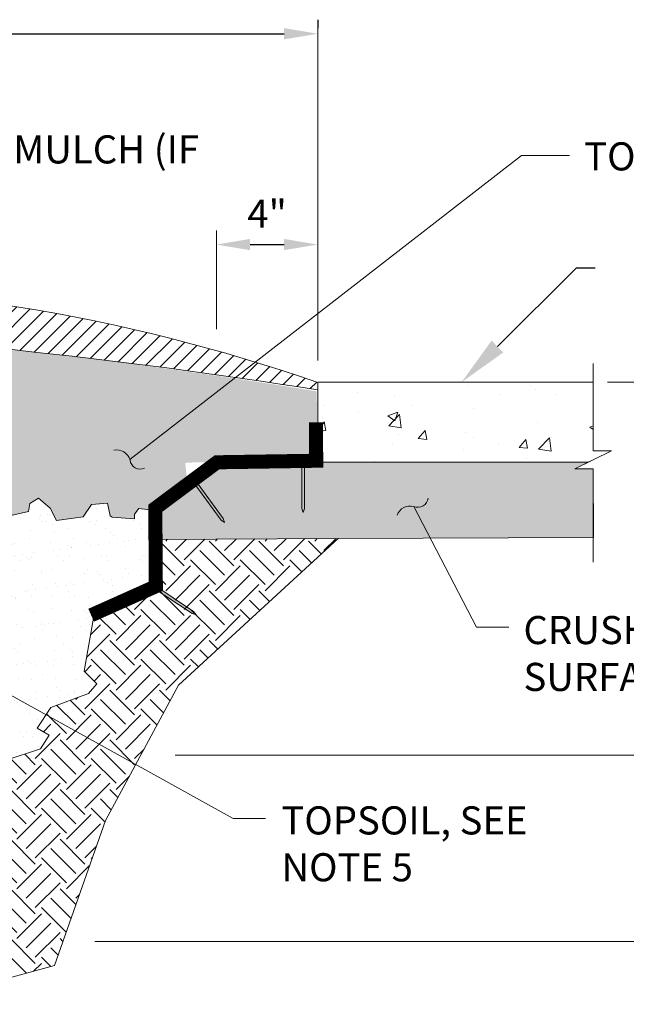
# Model space of a CAD drawing. Units: feet. Extents: x -21 to 67, y -159 to -14.
# Drawn here: x 62 to 64, y -18 to -14 of the extents above; entities that cross this region are included whole.
import ezdxf
from ezdxf import colors
from ezdxf.entities.mleader import LeaderData, LeaderLine
from ezdxf.math import Vec2, Vec3

# ---------------------------------------------------------------- set-up
doc = ezdxf.new("R2010")
doc.units = ezdxf.units.FT
doc.header["$MEASUREMENT"] = 0
doc.header["$PDMODE"] = 3
doc.header["$PDSIZE"] = 0.1
doc.layers.get('0').update_dxf_attribs({"lineweight": 18})
doc.layers.get('Defpoints').update_dxf_attribs({"color": 185})
doc.styles.add('NOTE02', font='ROMANS.shx', dxfattribs={"width": 0.9})
doc.styles.get("Standard").update_dxf_attribs({"font": 'simplex.shx', "height": 0.1})
doc.dimstyles.new('COB Standard', dxfattribs={"dimscale": 20, "dimtxt": 0.01, "dimasz": 0.006, "dimexe": 0.0025, "dimexo": 0.005, "dimgap": 0.0025, "dimtad": 1, "dimtoh": 1, "dimdec": 4, "dimzin": 0, "dimdsep": 46, "dimtxsty": 'Standard', "dimcen": 0.09, "dimazin": 0, "dimtfac": 1, "dimtdec": 4, "dimtofl": 0, "dimtmove": 1, "dimatfit": 3, "dimfxl": 1, "dimtolj": 1, "dimtzin": 0, "dimarcsym": 0})
pattern_1 = [(37.50000000000001, (39.62491620183043, 3.756977451469456), (-0.003149667905480408, 0.09634118845065794), [0, -0.07600000000000001, 0, -0.085, 0, -0.08125]), (7.499999999999999, (39.62491620183043, 3.756977451469456), (0.08848883526338636, 0.141107303261487), [0, -0.041, 0, -0.0685, 0, -0.02625]), (327.5, (39.56341620183043, 3.756977451469456), (0.1557070930875748, 0.0002829526768482471), [0, -0.025, 0, -0.09000000000000001, 0, -0.1175]), (317.5, (39.56341620183043, 3.756977451469456), (0.1503063302286147, 0.04388377824671247), [0, -0.0125, 0, -0.059, 0, -0.0675])]

# ---------------------------------------------------------------- blocks, each defined once
blk = doc.blocks.new('Landscape Pin')
h = blk.add_hatch(color=256)
h.dxf.hatch_style = 1
h.paths.add_polyline_path([(-0.005437898513946493, 0), (-0.005437898513946493, -0.2022857492342496), (0.0007237660074679297, -0.2183502628631686), (0.005437898513946493, -0.2023326899787889), (0.005437898513946493, 0)])
h.paths.add_polyline_path([(-0.02048252933707317, 0.009462210977801533), (-0.02048252933707317, 0), (0.02048252933707317, 0), (0.02034040447210828, 0.00939545080774451)])
for points in [[(-0.02048252933707317, 0.009462210977801533), (-0.02048252933707317, 0), (0.02048252933707317, 0), (0.02034040447210828, 0.00939545080774451)], [(-0.005437898513946493, 0), (-0.005437898513946493, -0.2022857492342496), (0.0007237660074679297, -0.2183502628631686), (0.005437898513946493, -0.2023326899787889), (0.005437898513946493, 0)]]:
    blk.add_lwpolyline(points, close=True)
blk = doc.blocks.new('*D57')
at = {"color": 0, "lineweight": -2, "transparency": 16777216}
blk.add_line((62.5920369599466, -15.13758720672967), (62.71292998690001, -15.13758720672967), dxfattribs=at)
at = {"color": 0, "transparency": 16777216}
for points in [[(62.5920369599466, -15.11758720672967), (62.5920369599466, -15.15758720672967), (62.4720369599466, -15.13758720672967)], [(62.71292998690001, -15.11758720672967), (62.71292998690001, -15.15758720672967), (62.83292998690001, -15.13758720672967)]]:
    blk.add_solid(points, dxfattribs=at)
at = {"layer": 'Defpoints', "color": 0, "transparency": 16777216}
for p in [(62.4720369599466, -15.13758720672967), (62.83292998690001, -15.13758720672967), (62.83292998690001, -15.13758720672967)]:
    blk.add_point(p, dxfattribs=at)
at = {"color": 0, "lineweight": 0, "transparency": 16777216, "insert": (62.6524834734233, -15.02806339720586), "char_height": 0.1, "attachment_point": 5}
blk.add_mtext('\\A1;4"', dxfattribs=at)
blk = doc.blocks.new('*D58')
at = {"color": 0, "lineweight": -2, "transparency": 16777216}
for p, q in [((58.51383224426265, -14.33755063912106), (58.51383224426265, -14.36755063912106)), ((62.83292998690001, -14.33755063912106), (62.83292998690001, -14.36755063912106)), ((58.63383224426265, -14.38755063912106), (62.71292998690001, -14.38755063912106))]:
    blk.add_line(p, q, dxfattribs=at)
at = {"color": 0, "transparency": 16777216}
for points in [[(58.63383224426265, -14.36755063912106), (58.63383224426265, -14.40755063912106), (58.51383224426265, -14.38755063912106)], [(62.71292998690001, -14.36755063912106), (62.71292998690001, -14.40755063912106), (62.83292998690001, -14.38755063912106)]]:
    blk.add_solid(points, dxfattribs=at)
at = {"layer": 'Defpoints', "color": 0, "transparency": 16777216}
for p in [(58.51383224426265, -14.38755063912106), (62.83292998690001, -14.38755063912106), (62.83292998690001, -14.38755063912106)]:
    blk.add_point(p, dxfattribs=at)

msp = doc.modelspace()

# ---------------------------------------------------------------- hatches: boundary and pattern name
h = msp.add_hatch()
h.set_pattern_fill('ANSI31', color=256, scale=0.3149, style=0)
h.set_pattern_definition([(45, (-0.0777604522393176, 0.06766062315398358), (-0.02783349067445548, 0.02783349067445548), [])])
edge = h.paths.add_edge_path()
edge.add_line((58.5129299869, -15.62874412781434), (58.5129299869, -15.64790088221194))
edge.add_arc((62.15160215434609, -40.3337112432158), 24.95253831419946, 93.39626552243578, 98.38498237238468, ccw=False)
edge.add_arc((59.46893606036953, -37.03583016561012), 21.64437075863218, 81.0587751209888, 86.81001196164351, ccw=False)
edge.add_line((62.83292998690001, -15.65447542837708), (62.83299451218038, -15.62845270967268))
edge.add_arc((60.77052610961752, -21.55872630022269), 6.278687822335586, 70.82302134862499, 90.88652604064376)
edge.add_arc((60.57623612154514, -21.55872630022262), 6.278687822335511, 89.11347395935623, 109.1850726610756)
at = {"lineweight": 0}
h = msp.add_hatch(dxfattribs=at)
h.set_pattern_fill('AR-SAND', color=256, scale=0.05, style=0)
h.set_pattern_definition(pattern_1)
edge = h.paths.add_edge_path(flags=16)
edge.add_arc((60.43986015737988, -15.77571325795789), 0.02154410689376363, 0, 360)
edge = h.paths.add_edge_path()
edge.add_arc((59.65136874663087, -34.84201359590108), 19.4436185820061, 80.59426999363762, 87.00250824338377, ccw=False)
edge.add_line((62.82893484182504, -15.6597984664327), (62.83292998690001, -15.91228160875204))
edge.add_line((62.83292998690001, -15.91228160875204), (62.40092998689999, -15.91228160875204))
edge.add_line((62.40092998689999, -15.91228160875204), (62.36120156471625, -15.91444244582984))
edge.add_line((62.36120156471625, -15.91444244582984), (62.36649520134845, -15.96734826298958))
edge.add_line((62.36649520134845, -15.96734826298958), (62.32149928997472, -16.02289930892292))
edge.add_line((62.32149928997472, -16.02289930892292), (62.25532883207214, -16.08374093657224))
edge.add_line((62.25532883207214, -16.08374093657224), (62.19600361425915, -16.07671099913252))
edge.add_line((62.19600361425915, -16.07671099913252), (62.18047568413798, -16.09740297480556))
edge.add_line((62.18047568413798, -16.09740297480556), (62.18047568413798, -16.11292201864471))
edge.add_line((62.18047568413798, -16.11292201864471), (62.10111047240768, -16.10774896264208))
edge.add_line((62.10111047240768, -16.10774896264208), (62.0942090523539, -16.10257596872382))
edge.add_line((62.0942090523539, -16.10257596872382), (62.08385709893977, -16.05774335476558))
edge.add_line((62.08385709893977, -16.05774335476558), (62.02692123738444, -16.06291634868384))
edge.add_line((62.02692123738444, -16.06291634868384), (61.9975905849334, -16.10602463133598))
edge.add_line((61.9975905849334, -16.10602463133598), (61.90269732530421, -16.11981934386905))
edge.add_line((61.90269732530421, -16.11981934386905), (61.88026809290695, -16.07498666782644))
edge.add_line((61.88026809290695, -16.07498666782644), (61.83886016147277, -16.04050004170472))
edge.add_line((61.83886016147277, -16.04050004170472), (61.80780418345272, -16.05946768607167))
edge.add_line((61.80780418345272, -16.05946768607167), (61.80262820674567, -16.08705698696905))
edge.add_line((61.80262820674567, -16.08705698696905), (61.71463624939256, -16.10774896264208))
edge.add_line((61.71463624939256, -16.10774896264208), (61.69393234256433, -16.07671099913252))
edge.add_line((61.69393234256433, -16.07671099913252), (61.62664440981717, -16.05946768607167))
edge.add_line((61.62664440981717, -16.05946768607167), (61.61629233862534, -16.07671099913252))
edge.add_line((61.61629233862534, -16.07671099913252), (61.57143375605315, -16.10602463133598))
edge.add_line((61.57143375605315, -16.10602463133598), (61.50414582330595, -16.09912730611164))
edge.add_line((61.50414582330595, -16.09912730611164), (61.45756191516471, -16.07671099913252))
edge.add_line((61.45756191516471, -16.07671099913252), (61.44548463618158, -16.04050004170472))
edge.add_line((61.44548463618158, -16.04050004170472), (61.37647137786539, -16.05084602954124))
edge.add_line((61.37647137786539, -16.05084602954124), (61.39890061026266, -16.07498666782644))
edge.add_line((61.39890061026266, -16.07498666782644), (61.37474605229638, -16.1249923377873))
edge.add_line((61.37474605229638, -16.1249923377873), (61.29883149170413, -16.10257596872382))
edge.add_line((61.29883149170413, -16.10257596872382), (61.29365551499706, -16.08188399305079))
edge.add_line((61.29365551499706, -16.08188399305079), (61.24362083794008, -16.05084602954124))
edge.add_line((61.24362083794008, -16.05084602954124), (61.209114208782, -16.08878131827514))
edge.add_line((61.209114208782, -16.08878131827514), (61.16598095177881, -16.09567864349948))
edge.add_line((61.16598095177881, -16.09567864349948), (61.12457302034465, -16.04912169823515))
edge.add_line((61.12457302034465, -16.04912169823515), (61.09179171675554, -16.05946768607167))
edge.add_line((61.09179171675554, -16.05946768607167), (61.09179171675554, -16.0801596617447))
edge.add_line((61.09179171675554, -16.0801596617447), (61.03313052963119, -16.12844100039948))
edge.add_line((61.03313052963119, -16.12844100039948), (60.99517313155734, -16.10602463133598))
edge.add_line((60.99517313155734, -16.10602463133598), (61.00034922604213, -16.07843533043862))
edge.add_line((61.00034922604213, -16.07843533043862), (60.95376520012319, -16.05774335476558))
edge.add_line((60.95376520012319, -16.05774335476558), (60.936511944433, -16.08188399305079))
edge.add_line((60.936511944433, -16.08188399305079), (60.87439998839289, -16.08705698696905))
edge.add_line((60.87439998839289, -16.08705698696905), (60.85714673270268, -16.05429469215341))
edge.add_line((60.85714673270268, -16.05429469215341), (60.8053867300767, -16.06636501129601))
edge.add_line((60.8053867300767, -16.06636501129601), (60.79503477666258, -16.08878131827514))
edge.add_line((60.79503477666258, -16.08878131827514), (60.77605607762566, -16.12326800648123))
edge.add_line((60.77605607762566, -16.12326800648123), (60.71221891379424, -16.13533832562383))
edge.add_line((60.71221891379424, -16.13533832562383), (60.71566956493226, -16.10430030002991))
edge.add_line((60.71566956493226, -16.10430030002991), (60.65183228332315, -16.06464067998992))
edge.add_line((60.65183228332315, -16.06464067998992), (60.61042435188897, -16.06808934260209))
edge.add_line((60.61042435188897, -16.06808934260209), (60.5716434521168, -16.07168800105338))
edge.add_line((60.5716434521168, -16.07168800105338), (60.55956605535599, -16.09237997672642))
edge.add_line((60.55956605535599, -16.09237997672642), (60.4819261691947, -16.11307195239945))
edge.add_line((60.4819261691947, -16.11307195239945), (60.45949693679744, -16.09410430803249))
edge.add_line((60.45949693679744, -16.09410430803249), (60.41981433093229, -16.08375832019599))
edge.add_line((60.41981433093229, -16.08375832019599), (60.39911030632636, -16.10272596456293))
edge.add_line((60.39911030632636, -16.10272596456293), (60.35252639818513, -16.1199692776238))
edge.add_line((60.35252639818513, -16.1199692776238), (60.35425172375414, -16.11134762109336))
edge.add_line((60.35425172375414, -16.11134762109336), (60.31284379231997, -16.07686099497164))
edge.add_line((60.31284379231997, -16.07686099497164), (60.2541824874179, -16.08030965758381))
edge.add_line((60.2541824874179, -16.08030965758381), (60.24210520843479, -16.09582863933858))
edge.add_line((60.24210520843479, -16.09582863933858), (60.19379585694683, -16.12341794023597))
edge.add_line((60.19379585694683, -16.12341794023597), (60.16273999670445, -16.11652061501162))
edge.add_line((60.16273999670445, -16.11652061501162), (60.15756390221971, -16.09237997672642))
edge.add_line((60.15756390221971, -16.09237997672642), (60.12478271640831, -16.07686099497164))
edge.add_line((60.12478271640831, -16.07686099497164), (60.11097999407846, -16.09065564542033))
edge.add_line((60.11097999407846, -16.09065564542033), (60.07647336492038, -16.1199692776238))
edge.add_line((60.07647336492038, -16.1199692776238), (60.03679075905522, -16.09065564542033))
edge.add_line((60.03679075905522, -16.09065564542033), (59.9815802230689, -16.08893131411424))
edge.add_line((59.9815802230689, -16.08893131411424), (59.94362294277274, -16.06134201321687))
edge.add_line((59.94362294277274, -16.06134201321687), (59.88668696343971, -16.09065564542033))
edge.add_line((59.88668696343971, -16.09065564542033), (59.8677083821805, -16.13548825937857))
edge.add_line((59.8677083821805, -16.13548825937857), (59.8228496818306, -16.13721259068466))
edge.add_line((59.8228496818306, -16.13721259068466), (59.8228496818306, -16.10617462717511))
edge.add_line((59.8228496818306, -16.10617462717511), (59.8332017530224, -16.07686099497164))
edge.add_line((59.8332017530224, -16.07686099497164), (59.76073784356817, -16.06306634452296))
edge.add_line((59.76073784356817, -16.06306634452296), (59.7469351212383, -16.08720698280815))
edge.add_line((59.7469351212383, -16.08720698280815), (59.71242849208021, -16.13376392807248))
edge.add_line((59.71242849208021, -16.13376392807248), (59.67447121178409, -16.12341794023597))
edge.add_line((59.67447121178409, -16.12341794023597), (59.63766756408734, -16.1027005720554))
edge.add_line((59.63766756408734, -16.1027005720554), (59.5893583303771, -16.05441929548499))
edge.add_line((59.5893583303771, -16.05441929548499), (59.54967572451194, -16.10097624074932))
edge.add_line((59.54967572451194, -16.10097624074932), (59.48066246619577, -16.14580891679192))
edge.add_line((59.48066246619577, -16.14580891679192), (59.45305713931374, -16.11132222858584))
edge.add_line((59.45305713931374, -16.11132222858584), (59.41164920787958, -16.05786795809716))
edge.add_line((59.41164920787958, -16.05786795809716), (59.36851595087639, -16.07338693985194))
edge.add_line((59.36851595087639, -16.07338693985194), (59.34608660070142, -16.13028993503715))
edge.add_line((59.34608660070142, -16.13028993503715), (59.28397476243902, -16.12166821642235))
edge.add_line((59.28397476243902, -16.12166821642235), (59.26844671454014, -16.0906302529128))
edge.add_line((59.26844671454014, -16.0906302529128), (59.20460955070872, -16.06993827723976))
edge.add_line((59.20460955070872, -16.06993827723976), (59.16665227041258, -16.09752757813714))
edge.add_line((59.16665227041258, -16.09752757813714), (59.07693498749047, -16.13373859764932))
edge.add_line((59.07693498749047, -16.13373859764932), (59.05623108066222, -16.10442490336149))
edge.add_line((59.05623108066222, -16.10442490336149), (58.99066847348409, -16.06131662070933))
edge.add_line((58.99066847348409, -16.06131662070933), (58.97686575115423, -16.08545725899454))
edge.add_line((58.97686575115423, -16.08545725899454), (58.91475391289182, -16.13028993503715))
edge.add_line((58.91475391289182, -16.13028993503715), (58.89750053942389, -16.12166821642235))
edge.add_line((58.89750053942389, -16.12166821642235), (58.85781793355877, -16.06304095201542))
edge.add_line((58.85781793355877, -16.06304095201542), (58.82503662996968, -16.08373292768846))
edge.add_line((58.82503662996968, -16.08373292768846), (58.78017804739746, -16.12511694111889))
edge.add_line((58.78017804739746, -16.12511694111889), (58.75084739494644, -16.11821955381017))
edge.add_line((58.75084739494644, -16.11821955381017), (58.73186881368721, -16.09513012593986))
edge.add_line((58.73186881368721, -16.09513012593986), (58.68873555668403, -16.09513012593986))
edge.add_line((58.68873555668403, -16.09513012593986), (58.65250360195693, -16.12511694111889))
edge.add_line((58.65250360195693, -16.12511694111889), (58.5129299869, -16.09513012593986))
edge.add_line((58.5129299869, -16.09513012593986), (58.51509920684469, -15.64758155678274))
edge.add_arc((62.18242751648307, -40.59683621366938), 25.21734730031798, 93.44269801132339, 98.36211026128882, ccw=False)
h = msp.add_hatch(dxfattribs=at)
h.set_pattern_fill('AR-CONC', color=256, scale=0.05, style=0)
h.set_pattern_definition([(49.99999999999999, (-0.0777604522393176, 0.06766062315398358), (0.3586300913003768, -0.03137606749129756), [0.03750000000000001, -0.4125]), (355, (-0.0777604522393176, 0.06766062315398358), (-0.06937566680650001, 0.376096066850006), [0.03, -0.33]), (100.45144446, (-0.04787461173931759, 0.06504595115398358), (0.289254423363556, 0.3447199954843148), [0.03187009599999998, -0.3505710559999998]), (46.18420000000001, (-0.0777604522393176, 0.1676606231539836), (0.5336206653357862, -0.08275964039653827), [0.05625, -0.61875]), (96.63563549, (-0.03329207973931761, 0.1607639696539836), (0.4673309728371142, 0.4870593003872752), [0.04780517100000001, -0.52585688]), (351.1841639899999, (-0.0777604522393176, 0.1676606231539836), (0.4673309725273866, 0.4870593001349951), [0.04500000000000001, -0.4950000005]), (21, (-0.02776045223931761, 0.1426606231539836), (0.2984535260592309, -0.2013094453326694), [0.03750000000000001, -0.4125]), (326.0000000000001, (-0.02776045223931761, 0.1426606231539836), (0.1216576659607909, 0.3625750225234265), [0.03, -0.33]), (71.45144474, (-0.002889325239317592, 0.1258848361539836), (0.4201111883649856, 0.1612655764031769), [0.03187009500000001, -0.350571056]), (37.50000000000001, (-0.0777604522393176, 0.06766062315398358), (0.006079927658645335, 0.1664469269156558), [0, -0.326, 0, -0.335, 0, -0.33125]), (7.499999999999999, (-0.0777604522393176, 0.06766062315398358), (0.1315347687210743, 0.1972058559411801), [0, -0.191, 0, -0.3185, 0, -0.12625]), (327.5, (-0.1892604522393176, 0.06766062315398358), (0.2669112180862045, -0.01127743586718988), [0, -0.125, 0, -0.39, 0, -0.5175]), (317.5, (-0.2392604522393176, 0.06766062315398358), (0.2915930846711931, 0.05005249116615887), [0, -0.1625, 0, -0.259, 0, -0.3675])])
h.paths.add_polyline_path([(58.5129299869, -16.49116160875204), (58.5129299869, -15.62716160875204), (58.0809299869, -15.62716160875204), (58.0809299869, -16.05916160875204), (57.21692998690001, -16.05916160875204), (57.21692998690001, -16.49116160875204)])
h.paths.add_polyline_path([(63.87811943727506, -15.87094737347917), (63.81321956651777, -15.90339726643994), (63.79545085866667, -15.91228160875204), (62.83292998690001, -15.91228160875204), (62.83292998690001, -15.62716160875204), (63.81321956651777, -15.62716160875204), (63.81370563888282, -15.87094735242907)])
h = msp.add_hatch(dxfattribs=at)
h.set_pattern_fill('GRAVEL', color=251, scale=0.18)
h.set_pattern_definition([(228.012787504, (0.05183954776068239, 0.2476606231539836), (-1.440000000000011, -1.620000000000001), [0.02421648, -2.397435848473266]), (184.969740728, (0.0356395477606824, 0.2296606231539836), (2.159999999999995, 0.1800000000000063), [0.04155623999999999, -4.1140664570214]), (132.510447078, (-0.005760452239317593, 0.2260606231539836), (1.800000000000021, -1.979999999999976), [0.02930184, -2.900885867297946]), (267.273689006, (-0.0759604522393176, 0.1810606231539836), (0.1800000000000044, 3.600000000000003), [0.03784283999999998, -3.746440447493219]), (292.833654178, (-0.0777604522393176, 0.1432606231539836), (-0.8999999999999979, 2.160000000000005), [0.03710789999999998, -3.673687163055893]), (357.273689006, (-0.0633604522393176, 0.1090606231539836), (-3.600000000000003, 0.1800000000000046), [0.03784283999999998, -3.746440447493219]), (37.6942404667, (-0.0255604522393176, 0.1072606231539836), (-2.339999999999999, -1.799999999999995), [0.05004521999999999, -4.95447273880488]), (72.2553283749, (0.01403954776068239, 0.1378606231539836), (1.260000000000005, 3.96), [0.04724783999999998, -4.677537869426408]), (121.429565615, (0.02843954776068236, 0.1828606231539836), (-1.440000000000003, 2.339999999999998), [0.037971, -3.75913315975122]), (175.236358309, (0.008639547760682376, 0.2152606231539836), (1.979999999999997, -0.1800000000000068), [0.04334976, -2.124137264182614]), (222.397437798, (-0.03456045223931761, 0.2188606231539836), (-2.159999999999993, -1.979999999999995), [0.05606064, -5.550007500863082]), (138.814074834, (0.1022395477606824, 0.1792606231539836), (-1.260000000000006, 1.08), [0.01913417999999999, -1.894292066292245]), (171.46923439, (0.08783954776068237, 0.1918606231539836), (2.339999999999999, -0.3599999999999991), [0.03640266, -3.60387205490826]), (225, (0.05183954776068239, 0.1972606231539836), (-1.998401444325282e-17, -0.1799999999999879), [0.02545578, -0.229102661227158]), (203.198590514, (0.03923954776068239, 0.2188606231539836), (0.899999999999998, 0.3599999999999955), [0.01370844, -1.357130719055502]), (291.801409486, (0.02663954776068239, 0.2134606231539836), (-0.1799999999999431, 0.5400000000000185), [0.01938654, -0.94994312528421]), (30.96375653209999, (0.03383954776068238, 0.1954606231539836), (0.5400000000000096, 0.3599999999999963), [0.03148722, -1.018084121072154]), (161.565051177, (0.0608395477606824, 0.2116606231539836), (0.360000000000002, -0.1799999999999958), [0.02276837999999999, -0.5464415988303116]), (16.389540334, (-0.0777604522393176, 0.2134606231539836), (1.799999999999994, 0.5400000000000079), [0.031896, -3.157712126400492]), (70.3461759419, (-0.04716045223931759, 0.2224606231539836), (-0.7200000000002197, -1.980000000000611), [0.02675898, -2.64913339451742]), (293.198590514, (0.0608395477606824, 0.2476606231539836), (-0.3599999999999947, 0.8999999999999984), [0.0274167, -1.343422459055502]), (343.610459666, (0.07163954776068238, 0.2224606231539836), (-1.799999999999994, 0.5400000000000078), [0.03189599999999998, -3.157712126400418]), (339.44395478, (-0.0777604522393176, 0.1018606231539836), (-0.9000000000000066, 0.3600000000000044), [0.03075839999999999, -1.507162274157149]), (294.775140569, (-0.04896045223931761, 0.09106062315398358), (-0.9000000000000009, 1.98), [0.02577204, -2.55143575138968]), (66.8014094864, (0.06263954776068237, 0.06766062315398358), (0.3599999999999966, 0.8999999999999946), [0.0274167, -1.343422459055502]), (17.3540246363, (0.0734395477606824, 0.09286062315398358), (-2.339999999999996, -0.7199999999999933), [0.03017358, -2.9871762505632]), (69.44395478040002, (-0.0255604522393176, 0.06766062315398358), (-0.3600000000000013, -0.8999999999999918), [0.01537919999999999, -1.522541474157149]), (101.309932474, (0.05183954776068239, 0.06766062315398358), (-0.1799999999999935, 0.7200000000000022), [0.0091782, -0.908645312446704]), (165.963756532, (0.05003954776068242, 0.07666062315398357), (0.5399999999999926, -0.1800000000000002), [0.0371079, -0.705051112611186]), (186.009005957, (0.01403954776068239, 0.08566062315398358), (1.800000000000008, 0.179999999999997), [0.034389, -3.404506171417704]), (303.690067526, (0.03383954776068238, 0.1792606231539836), (-0.1799999999999977, 0.3599999999999974), [0.02595995999999999, -0.6230392695835196]), (353.157226587, (0.0482395477606824, 0.1576606231539836), (3.060000000000002, -0.3600000000000095), [0.04532292, -4.486961272325094]), (60.9453959009, (0.09323954776068238, 0.1522606231539836), (-0.7199999999999955, -1.259999999999996), [0.01853208, -1.83468134537766]), (90, (0.1022395477606824, 0.1684606231539836), (-0.18, 0.18), [0.0108, -0.1692]), (120.256437164, (0.0104395477606824, 0.09106062315398358), (0.7200000000000015, -1.260000000000001), [0.02500632, -2.475633598100964]), (48.01278750420001, (-0.002160452239317601, 0.1126606231539836), (1.44, 1.619999999999995), [0.04843296, -2.373219368473265]), (0, (0.03023954776068238, 0.1486606231539836), (0.18, 0.18), [0.0468, -0.1332]), (325.3048464690001, (0.07703954776068239, 0.1486606231539836), (1.800000000000025, -1.259999999999968), [0.02846051999999999, -2.817589374151559]), (254.054604099, (0.1004395477606824, 0.1324606231539836), (-0.1800000000000068, -0.7200000000000008), [0.02620836, -1.28421142007049]), (207.645975364, (0.09323954776068238, 0.1072606231539836), (-3.419999999999991, -1.800000000000008), [0.0426717, -4.224505352806691]), (175.42607874, (0.05543954776068238, 0.08746062315398358), (-2.339999999999991, 0.1800000000000002), [0.04514381999999999, -4.469233213434402])])
h.paths.add_polyline_path([(62.83292998690001, -15.91228160875204), (62.78610693513413, -15.91228160875204), (62.78610693513413, -16.07715397968763), (62.78078325698763, -16.09103371946302), (62.77671024650203, -16.07719453649091), (62.77671024650203, -15.91228160875204), (62.6903699869, -15.91228160875204), (62.47436998690001, -15.91228160875204), (62.44920741577115, -15.9547782322607), (62.39711167557233, -15.97692203603316), (62.49662208618295, -16.11236058367581), (62.50055000965895, -16.12669795241651), (62.48907360023959, -16.11795698984994), (62.38822628988063, -15.98069885610422), (62.37659459197206, -15.98564302303697), (62.36751386426017, -15.99178355000428), (62.30372014752555, -16.03924666390737), (62.25532883207214, -16.08374093657224), (62.25607099065301, -16.14118175149117), (62.25506715136392, -16.14933013681883), (62.25532932041558, -16.18731928308448), (62.90554807305787, -16.1828320215767), (63.81416183725426, -16.17962960308499), (63.81330262376625, -15.93584722310896), (63.74831969576049, -15.9358471594007), (63.79545085866667, -15.91228160875204)])
h.paths.add_polyline_path([(57.21692998690001, -16.49116160875204), (56.57122765929684, -16.49116160875204), (56.57122760907022, -16.81398073056475), (58.57440886501672, -16.80215147142509), (59.0516152377426, -16.80087616051665), (59.04141596979171, -16.66330702532764), (58.97458981482436, -16.61489035810527), (58.9059549487958, -16.5325225568518), (58.77773138168647, -16.63807829750012), (58.76363201090649, -16.64278961035839), (58.771727880052, -16.63084937156137), (58.8999394852971, -16.52530347811561), (58.8714899869, -16.49116160875204), (58.58850243650623, -16.49116160875204), (58.58850243650623, -16.64232436195896), (58.58317875835974, -16.65620410173434), (58.57910574787414, -16.64236491876224), (58.57910574787414, -16.49116160875204), (58.5129299869, -16.49116160875204)])
h = msp.add_hatch(dxfattribs=at)
h.set_pattern_fill('AR-SAND', color=256, scale=0.05, style=0)
h.set_pattern_definition(pattern_1)
edge = h.paths.add_edge_path(flags=16)
edge.add_arc((60.43986015737988, -16.51451533006782), 0.01120289704974908, 0, 360)
edge = h.paths.add_edge_path(flags=16)
edge.add_arc((62.03282909836718, -16.25448975752036), 0.01712131481382569, 0, 360)
edge = h.paths.add_edge_path(flags=16)
edge.add_arc((59.0964559409987, -16.47939718898049), 0.01444276239006115, 0, 360)
h.paths.add_polyline_path([(58.5129299869, -16.09513012593986), (58.65250360195693, -16.12511694111889), (58.68873555668403, -16.09513012593986), (58.73186881368721, -16.09513012593986), (58.75084739494644, -16.11821955381017), (58.78017804739746, -16.12511694111889), (58.82503662996968, -16.08373292768846), (58.85781793355877, -16.06304095201542), (58.89750053942389, -16.12166821642235), (58.91475391289182, -16.13028993503715), (58.97686575115423, -16.08545725899454), (58.99066847348409, -16.06131662070933), (59.05623108066222, -16.10442490336149), (59.07693498749047, -16.13373859764932), (59.16665227041258, -16.09752757813714), (59.20460955070872, -16.06993827723976), (59.26844671454014, -16.0906302529128), (59.28397476243902, -16.12166821642235), (59.34608660070142, -16.13028993503715), (59.36851595087639, -16.07338693985194), (59.41164920787958, -16.05786795809716), (59.45305713931374, -16.11132222858583), (59.48066246619577, -16.14580891679192), (59.54967572451194, -16.10097624074932), (59.5893583303771, -16.05441929548499), (59.63766756408734, -16.1027005720554), (59.67447121178409, -16.12341794023597), (59.71242849208021, -16.13376392807248), (59.7469351212383, -16.08720698280815), (59.76073784356817, -16.06306634452296), (59.8332017530224, -16.07686099497164), (59.8228496818306, -16.10617462717511), (59.8228496818306, -16.13721259068466), (59.8677083821805, -16.13548825937857), (59.88668696343971, -16.09065564542033), (59.94362294277274, -16.06134201321687), (59.9815802230689, -16.08893131411424), (60.03679075905522, -16.09065564542033), (60.07647336492038, -16.1199692776238), (60.11097999407846, -16.09065564542033), (60.12478271640831, -16.07686099497164), (60.15756390221971, -16.09237997672642), (60.16273999670445, -16.11652061501162), (60.19379585694683, -16.12341794023597), (60.24210520843479, -16.09582863933858), (60.2541824874179, -16.08030965758381), (60.31284379231997, -16.07686099497164), (60.35425172375414, -16.11134762109336), (60.35252639818513, -16.1199692776238), (60.39911030632636, -16.10272596456293), (60.41981433093229, -16.08375832019599), (60.45949693679744, -16.09410430803249), (60.4819261691947, -16.11307195239945), (60.55956605535599, -16.09237997672642), (60.5716434521168, -16.07168800105338), (60.61042435188897, -16.06808934260209), (60.65183228332315, -16.06464067998992), (60.71566956493226, -16.10430030002991), (60.71221891379424, -16.13533832562383), (60.77605607762566, -16.12326800648123), (60.79503477666258, -16.08878131827514), (60.8053867300767, -16.06636501129601), (60.85714673270268, -16.05429469215341), (60.87439998839289, -16.08705698696905), (60.936511944433, -16.08188399305079), (60.95376520012319, -16.05774335476558), (61.00034922604213, -16.07843533043862), (60.99517313155734, -16.10602463133598), (61.03313052963119, -16.12844100039948), (61.09179171675554, -16.0801596617447), (61.09179171675554, -16.05946768607167), (61.12457302034465, -16.04912169823515), (61.16598095177881, -16.09567864349948), (61.209114208782, -16.08878131827514), (61.24362083794008, -16.05084602954124), (61.29365551499706, -16.08188399305079), (61.29883149170413, -16.10257596872382), (61.37474605229638, -16.1249923377873), (61.39890061026266, -16.07498666782644), (61.37647137786539, -16.05084602954124), (61.44548463618158, -16.04050004170472), (61.45756191516471, -16.07671099913252), (61.50414582330595, -16.09912730611164), (61.57143375605315, -16.10602463133598), (61.61629233862534, -16.07671099913252), (61.62664440981717, -16.05946768607167), (61.69393234256433, -16.07671099913252), (61.71463624939256, -16.10774896264208), (61.80262820674567, -16.08705698696905), (61.80780418345272, -16.05946768607167), (61.83886016147277, -16.04050004170472), (61.88026809290695, -16.07498666782644), (61.90269732530421, -16.11981934386905), (61.9975905849334, -16.10602463133598), (62.02692123738444, -16.06291634868384), (62.08385709893977, -16.05774335476558), (62.0942090523539, -16.10257596872382), (62.10111047240768, -16.10774896264208), (62.18047568413798, -16.11292201864471), (62.18047568413798, -16.09740297480556), (62.19600361425915, -16.07671099913252), (62.25532883207214, -16.08374093657224), (62.27120974196878, -16.14458256422156), (62.28973747018149, -16.16839018194344), (62.27650337860097, -16.24510355474068), (62.26062246870436, -16.35356041783377), (62.1706305281792, -16.40117559119316), (62.10445995249896, -16.43027379063101), (62.03564267628031, -16.4593719279845), (62.01446812975147, -16.58105524536755), (62.00123403817098, -16.65512332730676), (62.0462299495447, -16.70009320980816), (62.01711494806758, -16.73448199096199), (61.88212709616869, -16.78474245517936), (61.83448424870115, -16.85881053711861), (61.87683345953651, -16.8826181548405), (61.84628321897247, -16.93205153107417), (61.72378823565068, -16.97165930469156), (61.71864128017791, -16.95574131266085), (61.66409807265591, -16.91680441677778), (61.62513873966395, -16.98883762138974), (61.56475163808204, -16.99273130476961), (61.56085578722726, -16.95574131266085), (61.47709310940571, -16.93043237069169), (61.44982144675586, -16.9479539459011), (61.40307017649888, -16.99273130476961), (61.33489125542967, -16.96742236280046), (61.29398387923259, -16.92459184562189), (61.25697247166806, -16.95574131266085), (61.22190898953087, -16.97520972956019), (61.18294965653893, -16.94016657914137), (61.169313825214, -16.9129107333979), (61.1089268414098, -16.97715657125013), (61.03490402628068, -16.96547552111052), (61.03685195170809, -16.93237921238162), (60.96477706200636, -16.92653868731182), (60.95893316794645, -16.95184762928098), (60.85763869016748, -16.98883762138974), (60.83036714529533, -16.95184762928098), (60.78166794961094, -16.92653868731182), (60.75050043610633, -16.96352867942058), (60.65699789559236, -16.98105025462999), (60.64141413884004, -16.94406026252123), (60.59271494315565, -16.91875125846771), (60.58492300589062, -16.9479539459011), (60.5109001907615, -16.97326288787026), (60.46220087729942, -16.92848552900177), (60.38428209353781, -16.94016657914137), (60.36480248593066, -16.98689077969981), (60.25961215729691, -16.97715657125013), (60.28103980810913, -16.95379447097091), (60.22454867515973, -16.91485757508784), (60.16417264468189, -16.93169709140302), (60.12885429159578, -16.96212631765988), (60.03873161782047, -16.98160100508065), (60.03142433580263, -16.9584748254093), (59.92912285866434, -16.90613652148024), (59.89136874490563, -16.93413141957007), (59.85117898825199, -16.98038384099711), (59.77932434285461, -16.98890405166616), (59.75009533256114, -16.94630312248968), (59.68311232628665, -16.92804559915243), (59.67336928359625, -16.94630312248968), (59.57715714925056, -16.9901212157497), (59.55839351229904, -16.96064591584546), (59.50079279561114, -16.92924550378097), (59.44985653023887, -16.95826709110563), (59.383210957083, -16.96968546227368), (59.32322995302054, -16.94827603961522), (59.30561641533733, -16.91830288514401), (59.25277603784313, -16.94018806033356), (59.21627666884167, -16.97195983006015), (59.18475234778625, -16.93835328093236), (59.10909383591996, -16.93415246617166), (59.04184182537217, -16.86273861523974), (59.05445157734987, -16.78292307270204), (59.07126457998684, -16.69470590064296), (58.97458981482436, -16.61489035810527), (58.87266630526555, -16.49116160875204), (58.5129299869, -16.49116160875204)])
h = msp.add_hatch()
h.set_pattern_fill('EARTH', color=8, scale=0.5, angle=45, style=0)
h.set_pattern_definition([(45, (-11.35816610442168, 4.24701934085806), (1.387778780781446e-17, 0.1767766952966369), [0.125, -0.125]), (45, (-11.3913117347898, 4.28016497122618), (1.387778780781446e-17, 0.1767766952966369), [0.125, -0.125]), (45, (-11.42445736515792, 4.313310601594298), (1.387778780781446e-17, 0.1767766952966369), [0.125, -0.125]), (135, (-11.42445736515792, 4.335407688506378), (-0.1767766952966369, 2.775557561562891e-17), [0.125, -0.125]), (135, (-11.3913117347898, 4.368553318874498), (-0.1767766952966369, 2.775557561562891e-17), [0.125, -0.125]), (135, (-11.35816610442168, 4.401698949242618), (-0.1767766952966369, 2.775557561562891e-17), [0.125, -0.125])])
h.paths.add_polyline_path([(62.25295841102496, -16.18733564510173), (62.90554807305787, -16.1828320215767), (62.33727293109334, -16.70570525430119), (62.07696171404774, -17.18719393569995), (61.89568273184676, -17.703055605619), (61.39148659920528, -17.84072175456731), (59.49735722674933, -17.81650224403586), (58.93026705753408, -17.56383970984103), (58.57440886501672, -16.80215147142509), (59.0516152377426, -16.80087616051665), (59.04184182537216, -16.86273861523975), (59.10909383591996, -16.93415246617167), (59.18475234778626, -16.93835328093237), (59.24780098989712, -17.00556637918795), (59.23939448857865, -17.06017697107707), (59.21837835306016, -17.09798436600774), (59.23587459666084, -17.31501171604367), (59.29798005741037, -17.46737321004281), (59.44289202422232, -17.4692541471328), (59.55504375684231, -17.53172893851038), (59.64751527134555, -17.48131916138197), (59.744190036508, -17.48551997614267), (59.7904257937596, -17.51912649422827), (59.84927130298894, -17.54433138279249), (59.92913306551443, -17.51072486470687), (59.99218170762532, -17.4771182845369), (60.03421421421768, -17.50652404994618), (60.08465322212854, -17.53172893851038), (60.1603117339948, -17.51912649422827), (60.25698649915725, -17.46031502549409), (60.31162875772736, -17.4645158402548), (60.39149052025289, -17.53172893851038), (60.4965717867338, -17.57373708611739), (60.56635766678068, -17.55605868578812), (60.61382973657911, -17.51388576626181), (60.70086168787628, -17.47434870076918), (60.76415766316313, -17.51652162029548), (60.83009103454984, -17.53760801797426), (60.88283766099258, -17.53497222602497), (60.9276723346911, -17.49543516053233), (60.98833103165578, -17.48225607661708), (61.04635233252057, -17.50861418236321), (61.08063777515272, -17.51915741224478), (61.22305374899253, -17.51915741224478), (61.3107331243223, -17.48704321617273), (61.47753854114848, -17.52025115879246), (61.60290070895718, -17.45760239865103), (61.69669799057129, -17.24542018792494), (61.67906895025322, -17.09689183689596), (61.72378823565069, -16.97165930469157), (61.84628321897247, -16.93205153107418), (61.8768334595365, -16.8826181548405), (61.83448424870116, -16.85881053711862), (61.88212709616869, -16.78474245517937), (62.01711494806759, -16.734481990962), (62.04622994954471, -16.70009320980817), (62.00123403817099, -16.65512332730677), (62.01446812975149, -16.58105524536752), (62.0356426762803, -16.45937192798451), (62.10445995249896, -16.43027379063102), (62.1706305281792, -16.40117559119317), (62.26062246870436, -16.35356041783377), (62.25570583592895, -16.24187760268158)])

# ---------------------------------------------------------------- linework, layer by layer
for p, q in [((62.83292998690001, -15.55018683455082), (62.83292998690001, -14.33755063912106)), ((62.4720369599466, -15.43819388140662), (62.47203695994661, -15.08758720672967))]:
    msp.add_line(p, q, dxfattribs=at)
for points in [[(63.7292251958437, -14.82122098645448), (63.55755494323864, -14.82122098645448), (62.16416569590979, -15.90289022810788)], [(63.81321956651777, -15.62716160875204), (62.83292998690001, -15.62716160875204), (62.83292998690001, -15.91228160875204), (63.79545085866667, -15.91228160875204)], [(62.83292998690001, -15.62716160875204), (62.83292998690001, -15.91228160875204)], [(64.77516481080734, -15.62716160875204), (63.8646162615953, -15.62716160875204)], [(61.72378823565068, -16.97165930469157), (61.84628321897247, -16.93205153107418), (61.87683345953651, -16.8826181548405), (61.83448424870115, -16.85881053711862), (61.88212709616869, -16.78474245517937), (62.01711494806758, -16.734481990962), (62.0462299495447, -16.70009320980817), (62.00123403817098, -16.65512332730677), (62.0144681297515, -16.58105524536752), (62.03564267628031, -16.45937192798451), (62.10445995249896, -16.43027379063102), (62.1706305281792, -16.40117559119317), (62.26062246870436, -16.35356041783377), (62.25570583592896, -16.24187760268158), (62.25221157664947, -16.17250946777197), (62.25607099065301, -16.14118175149117), (62.25532883207214, -16.08374093657225), (62.32149928997472, -16.02289930892293), (62.37659459197206, -15.98564302303697), (62.44920741577115, -15.9547782322607), (62.47436998690001, -15.91228160875204)], [(62.83292998690001, -15.91228160875204), (62.47436998690001, -15.91228160875204)], [(62.83292998690001, -15.91228160875204), (62.6903699869, -15.91228160875204)], [(61.71463624939256, -16.10774896264208), (61.80262820674567, -16.08705698696905), (61.80780418345272, -16.05946768607167), (61.83886016147277, -16.04050004170472), (61.88026809290695, -16.07498666782645), (61.90269732530421, -16.11981934386905), (61.9975905849334, -16.10602463133599), (62.02692123738444, -16.06291634868384), (62.08385709893977, -16.05774335476559), (62.0942090523539, -16.10257596872383), (62.10111047240768, -16.10774896264208), (62.18047568413798, -16.11292201864471), (62.18047568413798, -16.09740297480557), (62.19600361425915, -16.07671099913253), (62.25532883207214, -16.08374093657225)], [(63.51319347779678, -16.49845317635624), (63.39762488590292, -16.49845317635624), (63.17505272019277, -16.06937629174185)], [(63.81321956651777, -16.17963292412783), (62.90554807305788, -16.1828320215767), (62.33727293109335, -16.70570525430119), (62.07696171404774, -17.18719393569995), (61.89568273184676, -17.703055605619), (61.39148659920528, -17.84072175456731), (59.49735722674933, -17.81650224403586), (58.93026705753408, -17.56383970984103), (58.57440886501671, -16.80215147142509), (56.57122760907022, -16.81398073056475)], [(62.90554807305788, -16.1828320215767), (62.25532932041558, -16.18731928308448)], [(62.64712657675329, -17.17991395061188), (62.53155798485943, -17.17991395061188), (61.11660122406215, -16.39528218851763)], [(64.77516481080734, -16.95371825973303), (62.3251580503981, -16.95371825973303)], [(64.77516481080734, -17.61699658522353), (62.03965055849726, -17.61699658522353)]]:
    msp.add_lwpolyline(points, dxfattribs=at)
for points in [[(58.5129299869, -15.62874412781434), (58.5129299869, -15.64790088221194), (58.5129299869, -15.62874412781434, -0.08780347166793405), (60.67338111558133, -15.28079004533137, -0.08776788272560246), (62.83299451218038, -15.62845270967268), (62.83292998690001, -15.65447542837708, 0.02509977368242531), (60.67338111558133, -15.42499728841385, 0.02177082220527861), (58.5129299869, -15.64790088221194)], [(62.10714136118175, -15.86875673949771, -0.3914377314806277), (62.16465585306438, -15.90456191667192, 0.4963385610142373), (62.21589640310635, -15.93358441780109, 1.474294053274785)], [(63.11510018635352, -16.10092975708608, -0.3914377314806277), (63.17505272019291, -16.06937629174184, 0.4963385610142373), (63.2259824291729, -16.03981171355088, 1.474294053274785)]]:
    msp.add_lwpolyline(points, format="xyb", dxfattribs=at)
msp.add_lwpolyline([(63.81370566194371, -16.26770009205643), (63.81330262376625, -15.93584722310896), (63.74831969576049, -15.9358471594007), (63.87811943727506, -15.87094737347917), (63.81370563888282, -15.87094735242907), (63.81370566194371, -15.56113759205642)])
for points in [[(63.87811943727506, -15.87094737347917), (63.81321956651777, -15.90339726643994), (63.79545085866667, -15.91228160875204), (62.83292998690001, -15.91228160875204), (62.83292998690001, -15.62716160875204), (63.81321956651777, -15.62716160875204), (63.81370563888282, -15.87094735242907)], [(63.81330262376625, -15.93584722310896), (63.74831969576049, -15.9358471594007), (63.79545085866667, -15.91228160875204), (62.83292998690001, -15.91228160875204), (62.78610693513413, -15.91228160875204), (62.78610693513413, -16.07715397968763), (62.78078325698763, -16.09103371946302), (62.77671024650203, -16.07719453649091), (62.77671024650203, -15.91228160875204), (62.6903699869, -15.91228160875204), (62.47436998690001, -15.91228160875204), (62.44920741577115, -15.9547782322607), (62.39711167557233, -15.97692203603316), (62.49662208618295, -16.11236058367581), (62.50055000965895, -16.12669795241651), (62.48907360023959, -16.11795698984994), (62.38822628988063, -15.98069885610422), (62.37659459197206, -15.98564302303697), (62.36751386426017, -15.99178355000428), (62.30372014752555, -16.03924666390737), (62.25532883207214, -16.08374093657224), (62.25607099065301, -16.14118175149117), (62.25506715136392, -16.14933013681883), (62.25532932041558, -16.18731928308448), (62.90554807305787, -16.1828320215767), (63.81416183725426, -16.17962960308499)]]:
    msp.add_lwpolyline(points, close=True)
at = {"lineweight": 0, "const_width": 0.05}
msp.add_lwpolyline([(62.82698316507317, -15.76964143806011), (62.82711282250914, -15.90675090219622), (62.47436998690001, -15.91228160875204), (62.25455986274164, -16.07582236941006), (62.25647581494828, -16.35345006099209), (62.0263263508653, -16.45643000181889)], dxfattribs=at)
at = {"color": 8, "lineweight": 0}
msp.add_lwpolyline([(61.72378823565069, -16.97165930469157), (61.84628321897247, -16.93205153107418), (61.8768334595365, -16.8826181548405), (61.83448424870116, -16.85881053711862), (61.88212709616869, -16.78474245517937), (62.01711494806759, -16.734481990962), (62.04622994954471, -16.70009320980817), (62.00123403817099, -16.65512332730677), (62.01446812975149, -16.58105524536752), (62.0356426762803, -16.45937192798451), (62.10445995249896, -16.43027379063102), (62.1706305281792, -16.40117559119317), (62.26062246870436, -16.35356041783377), (62.25570583592895, -16.24187760268158), (62.25295841102496, -16.18733564510173), (62.90554807305787, -16.1828320215767), (62.33727293109334, -16.70570525430119), (62.07696171404774, -17.18719393569995), (61.89568273184676, -17.703055605619), (61.39148659920528, -17.84072175456731)], dxfattribs=at)

# ---------------------------------------------------------------- block references
at = {"lineweight": 0, "xscale": -0.864, "yscale": 0.864, "zscale": 0.864}
msp.add_blockref('Landscape Pin', (62.78140859081808, -15.90237909234924), dxfattribs=at)
at = {"lineweight": 0, "yscale": 0.864, "zscale": 0.864}
for p, xscale, rotation in [((62.38935267904161, -15.97429679416167), -0.8639999999999999, 36.30574411597734), ((62.24290807198701, -16.34990077821359), -0.8639999999999998, 56.27973791024654)]:
    msp.add_blockref('Landscape Pin', p, dxfattribs=dict(at, xscale=xscale, rotation=rotation))

# ---------------------------------------------------------------- texts
at = {"lineweight": 0, "attachment_point": 1, "style": 'NOTE02'}
for s, insert, char_height, width in [('\\A1;{\\Fsimplex|c0;\\W1;LANDSCAPE MULCH (IF REQUIRED)}', (60.95066963690634, -14.74897997926055), 0.1, 1.468298587100369), ('\\A1;{\\Fsimplex|c0;\\W1;TOPSOIL, FINAL LIFT }', (63.78113795243834, -14.77385549120524), 0.1, 1.929053366570022), ('\\A1;{\\Fsimplex|c0;\\W1;CRUSHED SURFACING}', (63.56510623439143, -16.45920737939881), 0.1, 1.167281537442866), ('\\A1;{\\Fsimplex|c0;\\H1.11111x;\\W1;TOPSOIL, SEE NOTE 5\\Fromans|c0;\\H0.9x; }', (62.70336310469165, -17.1364197822264), 0.09, 1.216608820631952)]:
    msp.add_mtext(s, dxfattribs=dict(at, insert=insert, char_height=char_height, width=width))

# ---------------------------------------------------------------- dimensions: what is measured, and where the dimension line sits
at = {"lineweight": 0}
for p1, p2, text, override, picture, middle in [((58.51383224426265, -14.38755063912106), (62.83292998690001, -14.38755063912106), ' ', {"dimexe": 0.001, "dimexo": 0.0025}, '*D58', (60.67338111558133, -14.38755063912106)), ((62.4720369599466, -15.13758720672967), (62.83292998690001, -15.13758720672967), '4"', {"dimse1": 1, "dimse2": 1}, '*D57', (62.6524834734233, -15.02806339720586))]:
    dim = msp.add_aligned_dim(p1=p1, p2=p2, distance=0, text=text, dimstyle='COB Standard', override=override, dxfattribs=at)
    dim.commit()
    dim.dimension.update_dxf_attribs({"geometry": picture, "text_midpoint": middle})

# ---------------------------------------------------------------- leaders
ml = msp.add_multileader_mtext('Standard')
ml.set_content(' ', color=256)
ml.set_leader_properties()
ml.build(insert=Vec2(0, 0))
ml.multileader.update_dxf_attribs({"text_right_attachment_type": 6, "dogleg_length": 0.001, "arrow_head_size": 0.18})
ctx = ml.context
ctx.base_point, ctx.char_height, ctx.arrow_head_size, ctx.landing_gap_size, ctx.plane_origin, ctx.plane_x_axis, ctx.plane_y_axis = Vec3(63.93793744869786, -15.3107289401141), 0.18, 0.18, 0.01, Vec3(63.62732250899421, -14.74604401809578), Vec3(-1, 1.224646799147353e-16), Vec3(-1.224646799147353e-16, -1)
ctx.right_attachment, ctx.text_align_type = 6, 2
notes = []
notes.append((ctx, [(0, (1, 1, 0), (63.75408030584072, -15.2207289401141), (1, -1.224646799147353e-16), 0.001, [(0, [(63.34486495207227, -15.62716160875204)], 0, [])])]))
ctx.mtext.insert, ctx.mtext.text_direction, ctx.mtext.rotation, ctx.mtext.alignment, ctx.mtext.flow_direction = Vec3(63.76508030584072, -15.4007289401141), Vec3(-1, 1.224646799147353e-16), 3.141592653589793, 3, 5
for ctx, leaders in notes:
    for number, flags, end, landing, length, lines in leaders:
        leader = LeaderData()
        leader.index, (leader.has_last_leader_line, leader.has_dogleg_vector, leader.attachment_direction) = number, flags
        leader.last_leader_point, leader.dogleg_vector, leader.dogleg_length = Vec3(end), Vec3(landing), length
        for number, points, colour, breaks in lines:
            line = LeaderLine()
            line.index, line.vertices, line.color, line.breaks = number, Vec3.list(points), colors.encode_raw_color(colour), breaks
            leader.lines.append(line)
        ctx.leaders.append(leader)

doc.saveas('drawing.dxf')
